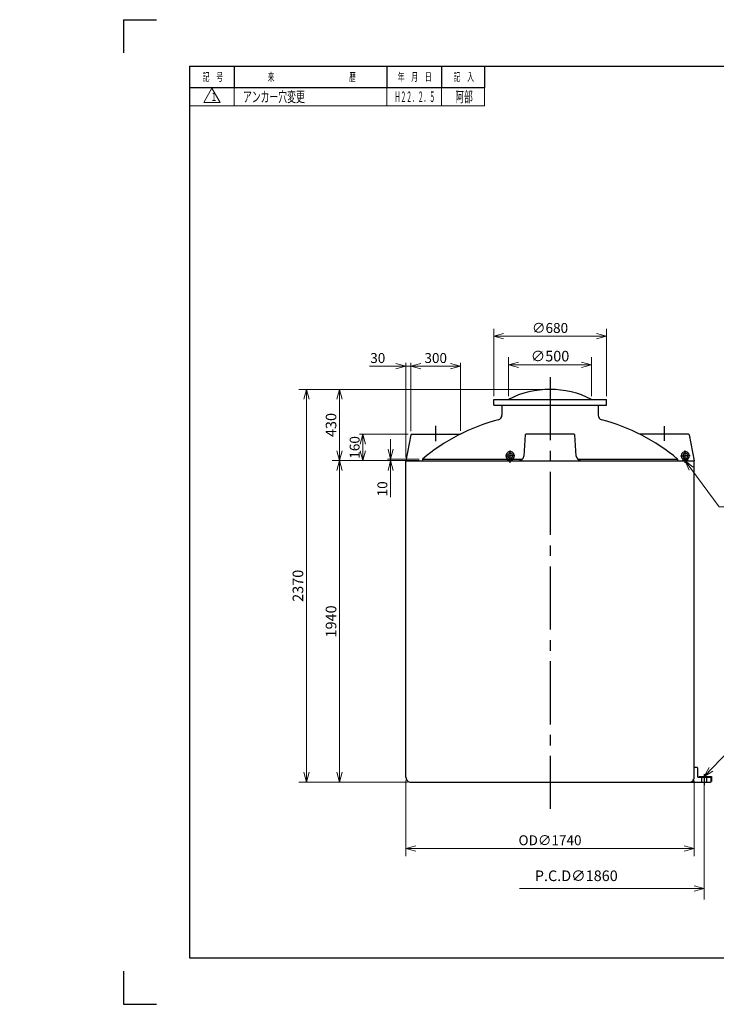
# Model space of a CAD drawing. Units: millimetres. Extents: x -606 to 8420, y 20 to 5960.
# Drawn here: x -606 to 3600, y 20 to 5960 of the extents above; entities that cross this region are included whole.
import ezdxf

# ---------------------------------------------------------------- set-up
doc = ezdxf.new("R2010")
doc.units = ezdxf.units.MM
doc.header["$LTSCALE"] = 20
doc.header["$PDMODE"] = 1
for name, pattern in [('CENTER2', [28.575, 19.05, -3.175, 3.175, -3.175]), ('DIMENSION', [2e-15, 1e-15, 1e-15]), ('HIDDEN2', [4.7625, 3.175, -1.5875])]:
    doc.linetypes.add(name, pattern=pattern)
for name, color, linetype in [('AA0001_6', 7, 'Continuous'), ('F00001_1', 7, 'Continuous'), ('PV0001_20', 7, 'Continuous'), ('TP1791_20', 7, 'Continuous')]:
    doc.layers.add(name, color=color, linetype=linetype)
doc.styles.add('STD', font='monotxt.shx', dxfattribs={"width": 0.6, "bigfont": 'extfont2.shx'})
doc.dimstyles.new('ASKSTANDARD', dxfattribs={"dimscale": 20, "dimtxt": 3, "dimasz": 3, "dimexe": 1, "dimexo": 1, "dimgap": 1, "dimtad": 3, "dimzin": 9, "dimdsep": 46, "dimtxsty": 'STD', "dimblk": 'OPEN30', "dimcen": 0, "dimclrd": 4, "dimclre": 4, "dimclrt": 4, "dimazin": 2, "dimtm": 1e-09, "dimtfac": 0.5, "dimtmove": 0, "dimatfit": 0, "dimldrblk": 'OPEN30', "dimfxl": 1, "dimtolj": 1, "dimtzin": 0, "dimlwd": 9, "dimlwe": 9, "dimarcsym": 0})

# ---------------------------------------------------------------- blocks, each defined once
blk = doc.blocks.new('_Open30')
at = {"color": 0, "linetype": 'ByBlock', "lineweight": -2}
for p, q in [((-1, 0.268), (0, 0)), ((0, 0), (-1, -0.268)), ((0, 0), (-1, 0))]:
    blk.add_line(p, q, dxfattribs=at)
blk = doc.blocks.new('*D4')
at = {"layer": 'Defpoints', "color": 0, "linetype": 'Continuous'}
for p in [(1725.9, 1389.7), (3465.9, 1389.7), (3465.9, 959.7)]:
    blk.add_point(p, dxfattribs=at)
at = {"layer": 'PV0001_20', "color": 4, "linetype": 'Continuous', "lineweight": 9}
for p, q in [((1725.9, 1369.7), (1725.9, 913.9)), ((3465.9, 1369.7), (3465.9, 913.9)), ((1785.9, 959.7), (3405.9, 959.7))]:
    blk.add_line(p, q, dxfattribs=at)
at = {"layer": 'PV0001_20', "color": 4, "linetype": 'Continuous', "lineweight": 9, "xscale": 59.99999910593034, "yscale": 59.99999910593034, "zscale": 59.99999910593034, "rotation": 180}
blk.add_blockref('_Open30', (1725.9, 959.7), dxfattribs=at)
at = {"layer": 'PV0001_20', "color": 4, "linetype": 'Continuous', "lineweight": 9, "xscale": 59.99999910593034, "yscale": 59.99999910593034, "zscale": 59.99999910593034}
blk.add_blockref('_Open30', (3465.9, 959.7), dxfattribs=at)
at = {"layer": 'PV0001_20', "color": 4, "linetype": 'Continuous', "insert": (2595.9, 1009.7), "char_height": 60, "attachment_point": 5, "style": 'STD'}
blk.add_mtext('\\A1;OD∅1740', dxfattribs=at)
blk = doc.blocks.new('*D5')
at = {"layer": 'Defpoints', "color": 0, "linetype": 'Continuous'}
for p in [(1125.9, 3729.7), (2595.9, 3729.7), (1755.9, 1359.7)]:
    blk.add_point(p, dxfattribs=at)
at = {"layer": 'PV0001_20', "color": 4, "linetype": 'Continuous', "lineweight": 9}
for p, q in [((2575.9, 3729.7), (1080.2, 3729.7)), ((1125.9, 1419.7), (1125.9, 3669.7)), ((1735.9, 1359.7), (1080.2, 1359.7))]:
    blk.add_line(p, q, dxfattribs=at)
at = {"layer": 'PV0001_20', "color": 4, "linetype": 'Continuous', "lineweight": 9, "xscale": 59.99999910593034, "yscale": 59.99999910593034, "zscale": 59.99999910593034}
for p, rotation in [((1125.9, 3729.7), 90), ((1125.9, 1359.7), 270)]:
    blk.add_blockref('_Open30', p, dxfattribs=dict(at, rotation=rotation))
at = {"layer": 'PV0001_20', "color": 4, "linetype": 'Continuous', "insert": (1073.9, 2544.7), "char_height": 64, "attachment_point": 5, "rotation": 90, "style": 'STD'}
blk.add_mtext('\\A1;2370', dxfattribs=at)
blk = doc.blocks.new('*D6')
at = {"layer": 'Defpoints', "color": 0, "linetype": 'Continuous'}
for p in [(1325.9, 3299.7), (1725.9, 3299.7), (1755.9, 1359.7)]:
    blk.add_point(p, dxfattribs=at)
at = {"layer": 'PV0001_20', "color": 4, "linetype": 'Continuous', "lineweight": 9}
for p, q in [((1705.9, 3299.7), (1280.2, 3299.7)), ((1325.9, 1419.7), (1325.9, 3239.7))]:
    blk.add_line(p, q, dxfattribs=at)
at = {"layer": 'PV0001_20', "color": 4, "linetype": 'Continuous', "lineweight": 9, "xscale": 59.99999910593034, "yscale": 59.99999910593034, "zscale": 59.99999910593034}
for p, rotation in [((1325.9, 3299.7), 90), ((1325.9, 1359.7), 270)]:
    blk.add_blockref('_Open30', p, dxfattribs=dict(at, rotation=rotation))
at = {"layer": 'PV0001_20', "color": 4, "linetype": 'Continuous', "insert": (1273.9, 2329.7), "char_height": 64, "attachment_point": 5, "rotation": 90, "style": 'STD'}
blk.add_mtext('\\A1;1940', dxfattribs=at)
blk = doc.blocks.new('*D7')
at = {"layer": 'Defpoints', "color": 0, "linetype": 'Continuous'}
for p in [(1080.2, 3729.7), (1325.9, 3729.7), (1280.2, 3299.7)]:
    blk.add_point(p, dxfattribs=at)
at = {"layer": 'PV0001_20', "color": 4, "linetype": 'Continuous', "lineweight": 9}
for p, q in [((1325.9, 3359.7), (1325.9, 3669.7)), ((1300.2, 3299.7), (1371.6, 3299.7))]:
    blk.add_line(p, q, dxfattribs=at)
at = {"layer": 'PV0001_20', "color": 4, "linetype": 'Continuous', "lineweight": 9, "xscale": 59.99999910593034, "yscale": 59.99999910593034, "zscale": 59.99999910593034}
for p, rotation in [((1325.9, 3729.7), 90), ((1325.9, 3299.7), 270)]:
    blk.add_blockref('_Open30', p, dxfattribs=dict(at, rotation=rotation))
at = {"layer": 'PV0001_20', "color": 4, "linetype": 'Continuous', "insert": (1273.9, 3514.7), "char_height": 64, "attachment_point": 5, "rotation": 90, "style": 'STD'}
blk.add_mtext('\\A1;430', dxfattribs=at)
blk = doc.blocks.new('*D8')
at = {"layer": 'Defpoints', "color": 0, "linetype": 'Continuous'}
for p in [(2845.9, 3878.3), (2345.9, 3669.7), (2845.9, 3669.7)]:
    blk.add_point(p, dxfattribs=at)
at = {"layer": 'PV0001_20', "color": 4, "linetype": 'Continuous', "lineweight": 9}
for p, q in [((2345.9, 3689.7), (2345.9, 3924)), ((2845.9, 3689.7), (2845.9, 3924)), ((2405.9, 3878.3), (2785.9, 3878.3))]:
    blk.add_line(p, q, dxfattribs=at)
at = {"layer": 'PV0001_20', "color": 4, "linetype": 'Continuous', "lineweight": 9, "xscale": 59.99999910593034, "yscale": 59.99999910593034, "zscale": 59.99999910593034, "rotation": 180}
blk.add_blockref('_Open30', (2345.9, 3878.3), dxfattribs=at)
at = {"layer": 'PV0001_20', "color": 4, "linetype": 'Continuous', "lineweight": 9, "xscale": 59.99999910593034, "yscale": 59.99999910593034, "zscale": 59.99999910593034}
blk.add_blockref('_Open30', (2845.9, 3878.3), dxfattribs=at)
at = {"layer": 'PV0001_20', "color": 4, "linetype": 'Continuous', "insert": (2595.9, 3930.3), "char_height": 64, "attachment_point": 5, "style": 'STD'}
blk.add_mtext('\\A1;∅500', dxfattribs=at)
blk = doc.blocks.new('*D9')
at = {"layer": 'Defpoints', "color": 0, "linetype": 'Continuous'}
for p in [(2935.9, 4050.3), (2255.9, 3669.7), (2935.9, 3669.7)]:
    blk.add_point(p, dxfattribs=at)
at = {"layer": 'PV0001_20', "color": 4, "linetype": 'Continuous', "lineweight": 9}
for p, q in [((2255.9, 3689.7), (2255.9, 4096)), ((2315.9, 4050.3), (2875.9, 4050.3)), ((2935.9, 3689.7), (2935.9, 4096))]:
    blk.add_line(p, q, dxfattribs=at)
at = {"layer": 'PV0001_20', "color": 4, "linetype": 'Continuous', "lineweight": 9, "xscale": 59.99999910593034, "yscale": 59.99999910593034, "zscale": 59.99999910593034, "rotation": 180}
blk.add_blockref('_Open30', (2255.9, 4050.3), dxfattribs=at)
at = {"layer": 'PV0001_20', "color": 4, "linetype": 'Continuous', "lineweight": 9, "xscale": 59.99999910593034, "yscale": 59.99999910593034, "zscale": 59.99999910593034}
blk.add_blockref('_Open30', (2935.9, 4050.3), dxfattribs=at)
at = {"layer": 'PV0001_20', "color": 4, "linetype": 'Continuous', "insert": (2595.9, 4100.3), "char_height": 60, "attachment_point": 5, "style": 'STD'}
blk.add_mtext('\\A1;∅680', dxfattribs=at)
blk = doc.blocks.new('*D10')
at = {"layer": 'Defpoints', "color": 0, "linetype": 'Continuous'}
for p in [(3525.9, 1359.7), (2411.1, 718.3), (3525.9, 718.3)]:
    blk.add_point(p, dxfattribs=at)
at = {"layer": 'PV0001_20', "color": 4, "linetype": 'Continuous', "lineweight": 9}
for p, q in [((3525.9, 1339.7), (3525.9, 652.6)), ((2411.1, 718.3), (3465.9, 718.3))]:
    blk.add_line(p, q, dxfattribs=at)
at = {"layer": 'PV0001_20', "color": 4, "linetype": 'Continuous', "lineweight": 9, "xscale": 60, "yscale": 60, "zscale": 60}
blk.add_blockref('_Open30', (3525.9, 718.3), dxfattribs=at)
at = {"layer": 'PV0001_20', "color": 4, "linetype": 'Continuous', "insert": (2754.4, 795.4), "char_height": 64, "attachment_point": 5, "style": 'STD'}
blk.add_mtext('\\A1;P.C.D∅1860', dxfattribs=at)
blk = doc.blocks.new('_None')
blk = doc.blocks.new('*D17')
at = {"layer": 'Defpoints', "color": 0, "linetype": 'DIMENSION'}
for p in [(1633.8, 3299.7), (1825.9, 3309.7), (1825.9, 3299.7)]:
    blk.add_point(p, dxfattribs=at)
at = {"layer": 'PV0001_20', "color": 4, "linetype": 'DIMENSION', "lineweight": 9}
for p, q in [((1633.8, 3369.7), (1633.8, 3429.7)), ((1805.9, 3309.7), (1613.8, 3309.7)), ((1805.9, 3299.7), (1613.8, 3299.7)), ((1633.8, 3309.7), (1633.8, 3299.7)), ((1633.8, 3239.7), (1633.8, 3079.7))]:
    blk.add_line(p, q, dxfattribs=at)
at = {"layer": 'PV0001_20', "color": 4, "linetype": 'DIMENSION', "lineweight": 9, "xscale": 59.99999910588001, "yscale": 59.99999910588001, "zscale": 59.99999910588001}
for p, rotation in [((1633.8, 3309.7), 270), ((1633.8, 3299.7), 90)]:
    blk.add_blockref('_Open30', p, dxfattribs=dict(at, rotation=rotation))
at = {"layer": 'PV0001_20', "color": 4, "linetype": 'DIMENSION', "insert": (1583.8, 3129.7), "char_height": 60, "attachment_point": 5, "rotation": 90, "style": 'STD'}
blk.add_mtext('\\A1;10', dxfattribs=at)
blk = doc.blocks.new('*D18')
at = {"layer": 'Defpoints', "color": 0, "linetype": 'DIMENSION'}
for p in [(1760, 3459.7), (1466.5, 3299.7), (1760, 3299.7)]:
    blk.add_point(p, dxfattribs=at)
at = {"layer": 'PV0001_20', "color": 4, "linetype": 'DIMENSION', "lineweight": 9}
for p, q in [((1740, 3459.7), (1446.5, 3459.7)), ((1466.5, 3399.7), (1466.5, 3359.7)), ((1740, 3299.7), (1446.5, 3299.7))]:
    blk.add_line(p, q, dxfattribs=at)
at = {"layer": 'PV0001_20', "color": 4, "linetype": 'DIMENSION', "lineweight": 9, "xscale": 59.99999910588001, "yscale": 59.99999910588001, "zscale": 59.99999910588001}
for p, rotation in [((1466.5, 3459.7), 90), ((1466.5, 3299.7), 270)]:
    blk.add_blockref('_Open30', p, dxfattribs=dict(at, rotation=rotation))
at = {"layer": 'PV0001_20', "color": 4, "linetype": 'DIMENSION', "insert": (1416.5, 3379.7), "char_height": 60, "attachment_point": 5, "rotation": 90, "style": 'STD'}
blk.add_mtext('\\A1;160', dxfattribs=at)
blk = doc.blocks.new('*D19')
at = {"layer": 'Defpoints', "color": 0, "linetype": 'DIMENSION'}
for p in [(1755.9, 3868.9), (1755.9, 3457.5), (1725.9, 3299.7)]:
    blk.add_point(p, dxfattribs=at)
at = {"layer": 'PV0001_20', "color": 4, "linetype": 'DIMENSION', "lineweight": 9}
for p, q in [((1665.9, 3868.9), (1505.9, 3868.9)), ((1725.9, 3319.7), (1725.9, 3888.9)), ((1755.9, 3868.9), (1725.9, 3868.9)), ((1755.9, 3477.5), (1755.9, 3888.9)), ((1815.9, 3868.9), (1875.9, 3868.9))]:
    blk.add_line(p, q, dxfattribs=at)
at = {"layer": 'PV0001_20', "color": 4, "linetype": 'DIMENSION', "lineweight": 9, "xscale": 59.99999910588001, "yscale": 59.99999910588001, "zscale": 59.99999910588001}
blk.add_blockref('_Open30', (1725.9, 3868.9), dxfattribs=at)
at = {"layer": 'PV0001_20', "color": 4, "linetype": 'DIMENSION', "lineweight": 9, "xscale": 59.99999910588001, "yscale": 59.99999910588001, "zscale": 59.99999910588001, "rotation": 180}
blk.add_blockref('_Open30', (1755.9, 3868.9), dxfattribs=at)
at = {"layer": 'PV0001_20', "color": 4, "linetype": 'DIMENSION', "insert": (1555.9, 3918.9), "char_height": 60, "attachment_point": 5, "style": 'STD'}
blk.add_mtext('\\A1;30', dxfattribs=at)
blk = doc.blocks.new('*D20')
at = {"layer": 'Defpoints', "color": 0, "linetype": 'DIMENSION'}
for p in [(2055.7, 3868.9), (1755.9, 3477.5), (2055.7, 3459.7)]:
    blk.add_point(p, dxfattribs=at)
at = {"layer": 'PV0001_20', "color": 4, "linetype": 'DIMENSION', "lineweight": 9}
for p, q in [((1755.9, 3497.5), (1755.9, 3888.9)), ((1815.9, 3868.9), (1995.7, 3868.9)), ((2055.7, 3479.7), (2055.7, 3888.9))]:
    blk.add_line(p, q, dxfattribs=at)
at = {"layer": 'PV0001_20', "color": 4, "linetype": 'DIMENSION', "lineweight": 9, "xscale": 59.99999910588001, "yscale": 59.99999910588001, "zscale": 59.99999910588001, "rotation": 180}
blk.add_blockref('_Open30', (1755.9, 3868.9), dxfattribs=at)
at = {"layer": 'PV0001_20', "color": 4, "linetype": 'DIMENSION', "lineweight": 9, "xscale": 59.99999910588001, "yscale": 59.99999910588001, "zscale": 59.99999910588001}
blk.add_blockref('_Open30', (2055.7, 3868.9), dxfattribs=at)
at = {"layer": 'PV0001_20', "color": 4, "linetype": 'DIMENSION', "insert": (1905.8, 3918.9), "char_height": 60, "attachment_point": 5, "style": 'STD'}
blk.add_mtext('\\A1;300', dxfattribs=at)

msp = doc.modelspace()

# ---------------------------------------------------------------- linework, layer by layer
at = {"color": 4, "linetype": 'Continuous', "lineweight": 15, "ltscale": 0.5}
for p, q in [((555, 5547.596), (504.994, 5461.127)), ((604.858, 5461.128), (555, 5547.596)), ((690, 5560), (690, 5440)), ((1610, 5560), (1610, 5440)), ((1940, 5560), (1940, 5440)), ((2200, 5560), (2200, 5440)), ((504.994, 5461.127), (604.857, 5461.127))]:
    msp.add_line(p, q, dxfattribs=at)
at = {"color": 4, "linetype": 'Continuous', "lineweight": 15}
msp.add_line((420, 5440), (2200, 5440), dxfattribs=at)
at = {"layer": 'AA0001_6', "color": 4, "linetype": 'HIDDEN2', "ltscale": 0.5}
for p, q in [((3510.882, 1393.668), (3510.882, 1389.668)), ((3540.882, 1393.668), (3540.882, 1389.668))]:
    msp.add_line(p, q, dxfattribs=at)
at = {"layer": 'AA0001_6', "color": 4, "linetype": 'HIDDEN2'}
for p, q in [((3510.882, 1389.668), (3510.882, 1359.668)), ((3540.882, 1389.668), (3540.882, 1359.668))]:
    msp.add_line(p, q, dxfattribs=at)
at = {"layer": 'F00001_1', "color": 4, "linetype": 'Continuous'}
for p, q in [((20, 5960), (20, 5760)), ((20, 5960), (220, 5960)), ((690, 5680), (690, 5550)), ((1610, 5680), (1610, 5550)), ((1940, 5680), (1940, 5550)), ((2200, 5680), (2200, 5550)), ((420, 5550), (2200, 5550)), ((20, 220), (20, 20)), ((20, 20), (220, 20))]:
    msp.add_line(p, q, dxfattribs=at)
at = {"layer": 'F00001_1', "color": 2, "linetype": 'Continuous'}
for p, q in [((420, 5680), (420, 300)), ((420, 300), (8020, 300))]:
    msp.add_line(p, q, dxfattribs=at)
at = {"layer": 'F00001_1', "color": 4, "linetype": 'Continuous'}
msp.add_point((420, 5550), dxfattribs=at)
at = {"layer": 'PV0001_20', "color": 1, "linetype": 'CENTER2'}
for p, q in [((2595.882, 3804.418), (2595.882, 1198.322)), ((1905.882, 3417.51), (1905.882, 3510.018)), ((3285.882, 3507.75), (3285.882, 3420.302)), ((2355.651, 3286.887), (2355.651, 3360.619)), ((3412.554, 3286.887), (3412.554, 3360.619)), ((3525.882, 1409.382), (3525.882, 1342.353))]:
    msp.add_line(p, q, dxfattribs=at)
at = {"layer": 'PV0001_20', "color": 7, "linetype": 'Continuous'}
for p, q in [((2255.882, 3634.668), (2255.882, 3669.668)), ((2255.882, 3669.668), (2935.882, 3669.668)), ((2255.882, 3634.668), (2935.882, 3634.668)), ((2305.882, 3634.668), (2305.882, 3574.945)), ((2885.882, 3634.668), (2885.882, 3574.945)), ((2935.882, 3634.668), (2935.882, 3669.668)), ((1755.117, 3455.59), (1725.881, 3299.668)), ((1760.031, 3459.668), (2055.882, 3459.668)), ((2445.589, 3454.98), (2437.64, 3327.797)), ((2741.185, 3459.668), (2450.579, 3459.668)), ((2754.124, 3327.797), (2746.175, 3454.98)), ((3431.732, 3459.668), (3135.882, 3459.668)), ((3436.647, 3455.59), (3465.882, 3299.668)), ((1725.882, 3299.668), (3465.882, 3299.668)), ((1725.882, 1389.668), (1725.882, 3299.668)), ((1825.882, 3309.668), (2339.403, 3309.668)), ((2371.899, 3309.668), (2430.059, 3309.668)), ((2761.705, 3309.668), (3365.882, 3309.668)), ((3465.882, 1389.668), (3465.882, 3299.668)), ((3485.882, 1446.668), (3485.882, 1394.668)), ((3490.882, 1389.668), (3565.882, 1389.668)), ((3495.882, 1393.668), (3569.882, 1393.668)), ((1755.882, 1359.668), (3435.882, 1359.668)), ((3435.882, 1359.668), (3562.882, 1359.668))]:
    msp.add_line(p, q, dxfattribs=at)
at = {"layer": 'PV0001_20', "color": 1, "linetype": 'CENTER2', "ltscale": 0.5}
for p, q in [((2327.284, 3328.668), (2355.651, 3328.668)), ((2384.018, 3328.668), (2355.651, 3328.668)), ((3384.187, 3328.668), (3412.554, 3328.668)), ((3440.92, 3328.668), (3412.554, 3328.668))]:
    msp.add_line(p, q, dxfattribs=at)
at = {"layer": 'PV0001_20', "color": 7, "linetype": 'Continuous', "ltscale": 0.5}
for p, q in [((1825.882, 3309.668), (1825.882, 3299.668)), ((2341.151, 3302.668), (2355.651, 3302.668)), ((2341.151, 3299.668), (2341.151, 3302.668)), ((2343.151, 3302.668), (2344.738, 3311.668)), ((2344.738, 3311.668), (2355.651, 3313.668)), ((2344.738, 3311.668), (2355.651, 3311.668)), ((2366.564, 3311.668), (2355.651, 3313.668)), ((2366.564, 3311.668), (2355.651, 3311.668)), ((2370.151, 3302.668), (2355.651, 3302.668)), ((2368.151, 3302.668), (2366.564, 3311.668)), ((2370.151, 3299.668), (2370.151, 3302.668)), ((3365.882, 3309.668), (3365.882, 3299.668)), ((3398.054, 3302.668), (3412.554, 3302.668)), ((3398.054, 3299.668), (3398.054, 3302.668)), ((3400.054, 3302.668), (3401.641, 3311.668)), ((3401.641, 3311.668), (3412.554, 3313.668)), ((3401.641, 3311.668), (3412.554, 3311.668)), ((3423.467, 3311.668), (3412.554, 3313.668)), ((3423.467, 3311.668), (3412.554, 3311.668)), ((3427.054, 3302.668), (3412.554, 3302.668)), ((3425.054, 3302.668), (3423.467, 3311.668)), ((3427.054, 3299.668), (3427.054, 3302.668)), ((3465.882, 1449.668), (3482.882, 1449.668)), ((3457.095, 1368.455), (3465.882, 1359.668)), ((3495.882, 1393.668), (3495.882, 1389.668)), ((3565.882, 1389.668), (3565.882, 1362.668)), ((3569.882, 1393.668), (3569.882, 1364.668)), ((3565.882, 1364.668), (3569.882, 1364.668))]:
    msp.add_line(p, q, dxfattribs=at)
at = {"layer": 'PV0001_20', "color": 7, "linetype": 'Continuous'}
for centre, radius, start, end in [((2595.882, 3178.835), 550.833, 63.0085224, 116.9914963), ((2275.882, 3574.945), 30, 284.9102301, 360), ((2915.882, 3574.945), 30, 180, 255.0897699), ((2592.367, 2386.359), 1200, 104.9102301, 129.6978442), ((2599.396, 2386.359), 1200, 50.3021558, 75.0897699), ((2355.651, 3328.668), 25, 90, 234.7538386), ((2355.651, 3328.668), 15, 90, 270), ((2355.651, 3328.668), 25, 305.2461614, 90), ((2355.651, 3328.668), 15, 270, 90), ((2407.698, 3329.668), 30, 270.000018, 356.4236871), ((2784.065, 3329.668), 30, 183.5762957, 270.000018), ((3412.554, 3328.668), 25, 90, 234.7538386), ((3412.554, 3328.668), 15, 90, 270), ((3412.554, 3328.668), 25, 305.2461614, 90), ((3412.554, 3328.668), 15, 270, 90), ((1755.882, 1389.668), 30, 179.9999813, 270.000018), ((3435.882, 1389.668), 30, 269.9999633, 0)]:
    msp.add_arc(centre, radius, start, end, dxfattribs=at)
at = {"layer": 'PV0001_20', "color": 7, "linetype": 'Continuous', "ltscale": 0.5}
for centre, radius, start, end in [((1760.031, 3454.668), 5, 89.999982, 169.3798805), ((2450.579, 3454.668), 5, 89.999982, 176.4237043), ((2741.185, 3454.668), 5, 3.5762958, 90.0000162), ((3431.732, 3454.668), 5, 10.6201195, 90.000018), ((2338.338, 3304.168), 5, 350, 54.7538386), ((2372.964, 3304.168), 5, 125.2461614, 190), ((2372.964, 3304.168), 5, 185.7344893, 190), ((3395.241, 3304.168), 5, 350, 54.7538386), ((3429.866, 3304.168), 5, 125.2461614, 190), ((3429.866, 3304.168), 5, 185.7344893, 190), ((3482.882, 1446.668), 3, 0, 90), ((3490.882, 1394.668), 5, 180, 270), ((3562.882, 1386.668), 3, 0, 90), ((3562.882, 1362.668), 3, 270, 0)]:
    msp.add_arc(centre, radius, start, end, dxfattribs=at)
at = {"layer": 'PV0001_20', "color": 4, "linetype": 'Continuous'}
for p in [(-605.835, 1559.819), (-605.835, 1559.819), (2882.828, 1359.668), (2140.342, 718.334)]:
    msp.add_point(p, dxfattribs=at)
at = {"layer": 'TP1791_20', "color": 2, "linetype": 'Continuous'}
msp.add_line((420, 5680), (8020, 5680), dxfattribs=at)

# ---------------------------------------------------------------- texts
at = {"color": 4, "linetype": 'Continuous', "lineweight": 15, "style": 'STD'}
for s, insert, char_height, attachment_point in [('{\\W0.61;\\T1.4;アンカー穴変更}', (742.57, 5495), 64, 4), ('{\\W0.4;\\T1.09;Ｈ２２．２．５}', (1779.909, 5495), 64, 5), ('{\\W0.61;\\T1.4;阿部}', (2076.281, 5495), 64, 5), ('\\T1.40;\\W0.61;１', (546.07, 5495), 50, 4)]:
    msp.add_mtext(s, dxfattribs=dict(at, insert=insert, char_height=char_height, attachment_point=attachment_point))
at = {"layer": 'F00001_1', "color": 4, "linetype": 'Continuous', "char_height": 50, "attachment_point": 5, "style": 'STD'}
for s, insert in [('\\T1.40;\\W0.60;記\u3000号', (560.471, 5615)), ('\\T1.40;\\W0.60;来\u3000\u3000\u3000\u3000\u3000\u3000\u3000\u3000\u3000\u3000\u3000歴', (1157.471, 5615)), ('\\T1.40;\\W0.60;年\u3000月\u3000日', (1778.871, 5615)), ('\\T1.40;\\W0.60;記\u3000入', (2075.471, 5615))]:
    msp.add_mtext(s, dxfattribs=dict(at, insert=insert))

# ---------------------------------------------------------------- dimensions: what is measured, and where the dimension line sits
at = {"layer": 'PV0001_20', "color": 7, "linetype": 'Continuous'}
for base, p1, p2, text, override, picture, middle in [((2935.882, 4050.27), (2255.882, 3669.668), (2935.882, 3669.668), '∅<>', {"dimscale": 20, "dimtxt": 3, "dimexe": 2.285995, "dimdec": 0, "dimblk1": 'Open30', "dimblk2": 'Open30', "dimsah": 1, "dimtzin": 8}, '*D9', (2595.882, 4050.27)), ((2845.882, 3878.277), (2345.882, 3669.668), (2845.882, 3669.668), '∅<>', {"dimscale": 20, "dimtxt": 3.2, "dimexe": 2.285995, "dimdec": 0, "dimblk1": 'Open30', "dimblk2": 'Open30', "dimsah": 1, "dimtzin": 8}, '*D8', (2595.882, 3878.277)), ((3465.882, 959.668), (1725.882, 1389.668), (3465.882, 1389.668), 'OD∅<>', {"dimscale": 20, "dimtxt": 3, "dimexe": 2.285999, "dimdec": 0, "dimblk1": 'Open30', "dimblk2": 'Open30', "dimsah": 1, "dimtzin": 8}, '*D4', (2595.882, 959.668)), ((3525.882, 718.334), (2411.142, 718.334), (3525.882, 1359.668), 'P.C.D∅1860', {"dimtxt": 3.2, "dimexe": 3.286, "dimdec": 0, "dimblk1": 'None', "dimblk2": 'Open30', "dimsah": 1, "dimse1": 1, "dimtmove": 2, "dimtzin": 8}, '*D10', (2754.399, 795.365))]:
    dim = msp.add_linear_dim(base=base, p1=p1, p2=p2, text=text, dimstyle='ASKSTANDARD', override=override, dxfattribs=at)
    dim.commit()
    dim.dimension.update_dxf_attribs({"geometry": picture, "text_midpoint": middle, "dimtype": 160})
at = {"layer": 'PV0001_20', "color": 7, "linetype": 'DIMENSION'}
dim = msp.add_linear_dim(base=(1755.882, 3868.918), p1=(1725.882, 3299.668), p2=(1755.882, 3457.457), dimstyle='ASKSTANDARD', override={"dimscale": 20, "dimzin": 8, "dimpost": '<>'}, dxfattribs=at)
dim.commit()
dim.dimension.update_dxf_attribs({"geometry": '*D19', "text_midpoint": (1555.882, 3868.918), "dimtype": 160})
dim = msp.add_linear_dim(base=(2055.704, 3868.918), p1=(1755.882, 3477.457), p2=(2055.704, 3459.668), dimstyle='ASKSTANDARD', override={"dimscale": 20, "dimdec": 0, "dimzin": 8, "dimpost": '<>'}, dxfattribs=at)
dim.commit()
dim.dimension.update_dxf_attribs({"geometry": '*D20', "text_midpoint": (1905.793, 3918.918)})
at = {"layer": 'PV0001_20', "color": 7, "linetype": 'Continuous'}
for base, p1, p2, override, picture, middle in [((1125.882, 3729.668), (1755.882, 1359.668), (2595.882, 3729.668), {"dimscale": 20, "dimtxt": 3.2, "dimexe": 2.286003, "dimdec": 0, "dimblk1": 'Open30', "dimblk2": 'Open30', "dimsah": 1, "dimtzin": 8}, '*D5', (1125.882, 2544.668)), ((1325.882, 3729.668), (1280.162, 3299.668), (1080.162, 3729.668), {"dimscale": 20, "dimtxt": 3.2, "dimexe": 2.285999, "dimdec": 0, "dimblk1": 'Open30', "dimblk2": 'Open30', "dimsah": 1, "dimse2": 1, "dimtzin": 8}, '*D7', (1325.882, 3514.668)), ((1325.882, 3299.668), (1755.882, 1359.668), (1725.882, 3299.668), {"dimscale": 20, "dimtxt": 3.2, "dimexe": 2.286003, "dimdec": 0, "dimblk1": 'Open30', "dimblk2": 'Open30', "dimsah": 1, "dimse1": 1, "dimtzin": 8}, '*D6', (1325.882, 2329.668))]:
    dim = msp.add_linear_dim(base=base, p1=p1, p2=p2, angle=90, dimstyle='ASKSTANDARD', override=override, dxfattribs=at)
    dim.commit()
    dim.dimension.update_dxf_attribs({"geometry": picture, "text_midpoint": middle, "dimtype": 160})
at = {"layer": 'PV0001_20', "color": 7, "linetype": 'DIMENSION'}
for base, p1, p2, picture, middle in [((1466.492, 3299.668), (1760.031, 3459.668), (1760.031, 3299.668), '*D18', (1416.492, 3379.668)), ((1633.807, 3299.668), (1825.882, 3309.668), (1825.882, 3299.668), '*D17', (1583.807, 3129.668))]:
    dim = msp.add_linear_dim(base=base, p1=p1, p2=p2, angle=90, dimstyle='ASKSTANDARD', override={"dimscale": 20, "dimzin": 8, "dimpost": '<>'}, dxfattribs=at)
    dim.commit()
    dim.dimension.update_dxf_attribs({"geometry": picture, "text_midpoint": middle})

# ---------------------------------------------------------------- leaders
msp.add_leader([(3412.554, 3299.668), (3616.121, 3021.898), (4316.785, 3021.898)], dimstyle='ASKSTANDARD', override={"dimscale": 20, "dimasz": 3, "dimclrd": 4, "dimldrblk": 'Open30'}, dxfattribs=at)
at = {"layer": 'PV0001_20', "color": 4, "linetype": 'Continuous'}
msp.add_leader([(3525.882, 1393.668), (3766.313, 1644.943), (4572.568, 1644.943)], dimstyle='ASKSTANDARD', override={"dimclrd": 0, "dimldrblk": 'Open30'}, dxfattribs=at)

doc.saveas('drawing.dxf')
